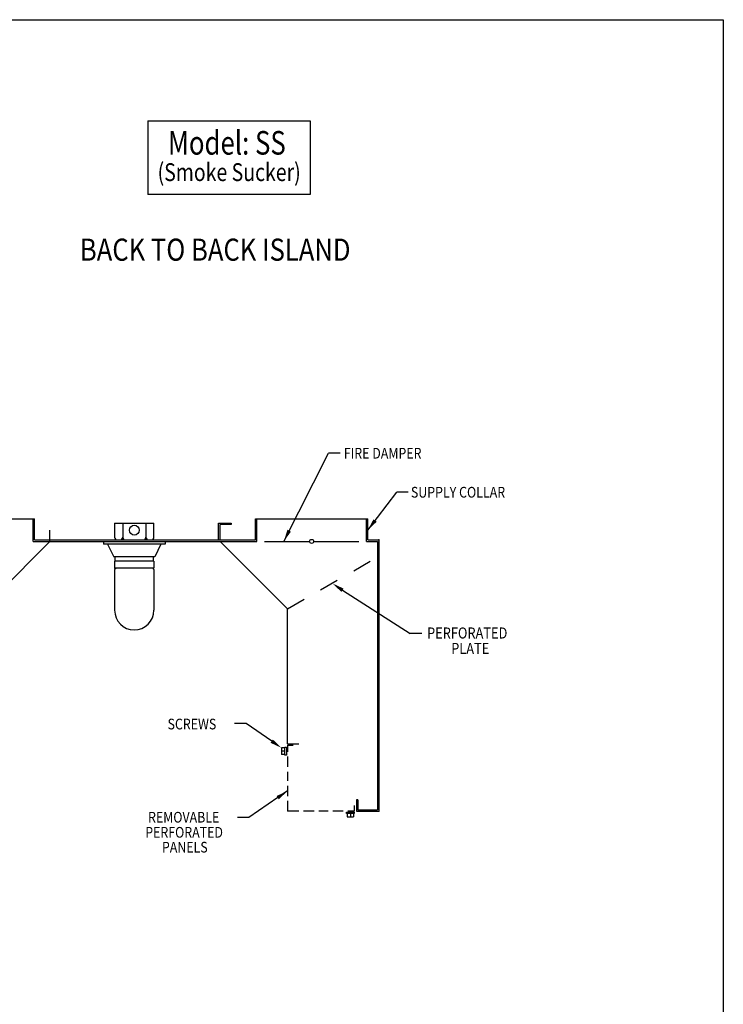
# Model space of a CAD drawing. Extents: x 496.9 to 505.4, y 218.2 to 229.2.
# Drawn here: x 501.7 to 505.4, y 224 to 229.2 of the extents above; entities that cross this region are included whole.
import ezdxf

# ---------------------------------------------------------------- set-up
doc = ezdxf.new("R2010")
doc.units = 0
doc.header["$MEASUREMENT"] = 0
doc.linetypes.add('DASHED', pattern=[0.75, 0.5, -0.25])
doc.linetypes.add('HIDDEN', pattern=[0.375, 0.25, -0.125])
doc.layers.get('0').update_dxf_attribs({"linetype": 'CONTINUOUS'})
doc.layers.get('Defpoints').update_dxf_attribs({"linetype": 'CONTINUOUS'})
doc.layers.add('BORDER', color=5, linetype='CONTINUOUS')
doc.styles.add('ARIAL', font='ARIAL.TTF', dxfattribs={"width": 0.8})

# ---------------------------------------------------------------- blocks, each defined once
blk = doc.blocks.new('CANOPY_LIGHT_JBOX')
for p, q in [((-1.75, 1.625), (1.75, 1.625)), ((-1.75, 1.625), (-1.75, 0.375)), ((-1.034, 1.625), (-1.034, 0.375)), ((1.034, 1.625), (1.034, 0.375)), ((1.75, 0.375), (1.75, 1.625)), ((-2.75, 0), (2.75, 0)), ((-2.75, 0), (-2.75, -0.25)), ((-1.5, 0.125), (1.5, 0.125)), ((2.75, 0), (2.75, -0.25)), ((2.75, -0.25), (-2.75, -0.25)), ((-2.375, -0.25), (-1.822, -1.375)), ((2.375, -0.25), (1.822, -1.375)), ((1.822, -1.375), (-1.822, -1.375)), ((1.75, -1.75), (-1.75, -1.75)), ((-1.75, -1.75), (-1.75, -2.375)), ((-1.697, -1.75), (-1.697, -1.375)), ((1.697, -1.75), (1.697, -1.375)), ((1.75, -1.75), (1.75, -2.375)), ((1.75, -2.375), (-1.75, -2.375)), ((-1.682, -2.435), (-1.75, -2.503)), ((-1.75, -2.503), (-1.75, -6.125)), ((-1.682, -2.375), (-1.682, -2.435)), ((1.682, -2.375), (1.682, -2.435)), ((1.682, -2.435), (1.75, -2.503)), ((1.75, -2.503), (1.75, -6.125))]:
    blk.add_line(p, q)
blk.add_circle((0, 1), 0.438)
for centre, radius, start, end in [((-1.5, 0.375), 0.25, 180, 270), ((-1.284, 0.375), 0.25, 270, 0), ((-0.784, 0.375), 0.25, 180, 270), ((0.784, 0.375), 0.25, 270, 0), ((1.284, 0.375), 0.25, 180, 270), ((1.5, 0.375), 0.25, 270, 0), ((0, -6.125), 1.75, 180, 0)]:
    blk.add_arc(centre, radius, start, end)
blk = doc.blocks.new('LISTED 8.5X11 PG2')
at = {"color": 5}
for p, q in [((0, 0), (8.5, 0)), ((8.5, 0), (8.5, -11))]:
    blk.add_line(p, q, dxfattribs=at)

msp = doc.modelspace()

# ---------------------------------------------------------------- linework, layer by layer
at = {"color": 172}
for p, q in [((502.3415, 228.6805), (503.1924, 228.6805)), ((502.3415, 228.6805), (502.3415, 228.2934)), ((503.1924, 228.6805), (503.1924, 228.2934)), ((503.1924, 228.2934), (502.3415, 228.2934))]:
    msp.add_line(p, q, dxfattribs=at)
for p, q in [((503.0535, 226.4753), (503.2888, 226.9382)), ((503.349, 226.9382), (503.2888, 226.9382)), ((503.4941, 226.5342), (503.6456, 226.7335)), ((503.7059, 226.7335), (503.6456, 226.7335)), ((502.7121, 226.4827), (502.7121, 226.5711)), ((502.7121, 226.5711), (502.7783, 226.5711)), ((502.7121, 226.4827), (502.7121, 226.5711)), ((502.7783, 226.5711), (502.7783, 226.5637)), ((502.9048, 226.4827), (502.9048, 226.5932)), ((502.9048, 226.5932), (503.4941, 226.5932)), ((502.9122, 226.4753), (502.9122, 226.5932)), ((503.4868, 226.4753), (503.4868, 226.5932)), ((503.4941, 226.4827), (503.4941, 226.5932)), ((502.7194, 226.4827), (502.7194, 226.5637)), ((502.7783, 226.5637), (502.7194, 226.5637)), ((502.7121, 226.4827), (502.7194, 226.4827)), ((503.0737, 226.1218), (502.7202, 226.4753)), ((502.9524, 226.4753), (503.1887, 226.4753)), ((503.2103, 226.4753), (503.4465, 226.4753)), ((503.4868, 226.4753), (503.5451, 226.4753)), ((503.4941, 226.4827), (503.5525, 226.4827)), ((503.5451, 226.4753), (503.5451, 225.0684)), ((503.5525, 226.4827), (503.5525, 225.0611)), ((503.3614, 226.2193), (503.7165, 225.9934)), ((503.0737, 226.1218), (503.0737, 226.1218)), ((503.0737, 225.4146), (503.0737, 226.1218)), ((503.7767, 225.9934), (503.7165, 225.9934)), ((502.8562, 225.5207), (502.796, 225.5207)), ((502.9903, 225.4285), (502.8562, 225.5207)), ((503.0422, 225.3928), (503.0422, 225.3586)), ((503.0594, 225.3928), (503.0422, 225.3928)), ((503.0594, 225.3555), (503.0594, 225.3959)), ((503.0594, 225.3959), (503.0678, 225.3959)), ((503.0678, 225.3959), (503.0678, 225.3555)), ((503.0737, 225.4146), (503.1327, 225.4146)), ((503.0737, 225.4073), (503.1032, 225.4073)), ((503.0594, 225.3757), (503.0422, 225.3757)), ((503.0594, 225.3586), (503.0422, 225.3586)), ((503.0678, 225.3555), (503.0594, 225.3555)), ((503.0737, 225.1675), (502.8708, 225.0279)), ((503.4347, 225.12), (503.4347, 225.0611)), ((503.442, 225.12), (503.4347, 225.12)), ((503.442, 225.12), (503.442, 225.0684)), ((503.4246, 225.0611), (503.4246, 225.0905)), ((503.442, 225.0684), (503.5451, 225.0684)), ((502.8708, 225.0279), (502.8106, 225.0279)), ((503.3827, 225.0567), (503.423, 225.0567)), ((503.3827, 225.0483), (503.3827, 225.0567)), ((503.423, 225.0483), (503.3827, 225.0483)), ((503.3858, 225.0483), (503.3858, 225.0311)), ((503.3858, 225.0311), (503.4199, 225.0311)), ((503.4028, 225.0483), (503.4028, 225.0311)), ((503.4199, 225.0483), (503.4199, 225.0311)), ((503.423, 225.0567), (503.423, 225.0483)), ((503.4347, 225.0611), (503.5525, 225.0611))]:
    msp.add_line(p, q)
at = {"color": 0}
for p, q in [((501.1431, 226.5932), (501.7471, 226.5932)), ((501.7397, 226.4753), (501.7397, 226.5932)), ((501.7471, 226.4827), (501.7471, 226.5932)), ((502.9048, 226.4827), (502.9048, 226.5932)), ((502.9122, 226.4753), (502.9122, 226.5932)), ((501.8281, 226.4753), (501.8281, 226.5342)), ((502.7121, 226.4827), (502.7121, 226.5342)), ((501.5573, 226.2045), (501.8281, 226.4753)), ((501.7397, 226.4753), (501.8281, 226.4753)), ((501.7471, 226.4827), (502.9048, 226.4827)), ((501.8281, 226.4753), (502.9122, 226.4753))]:
    msp.add_line(p, q, dxfattribs=at)
at = {"linetype": 'HIDDEN', "ltscale": 0.25}
msp.add_line((503.0737, 226.1218), (503.5451, 226.3939), dxfattribs=at)
at = {"linetype": 'DASHED'}
for p, q in [((503.0737, 225.4073), (503.0737, 225.3726)), ((503.0737, 225.3473), (503.0737, 225.2937)), ((503.0737, 225.2683), (503.0737, 225.2202)), ((503.0737, 225.1949), (503.0737, 225.1402)), ((503.0737, 225.1148), (503.0737, 225.0611)), ((503.1322, 225.0611), (503.0737, 225.0611)), ((503.2122, 225.0611), (503.1575, 225.0611)), ((503.2857, 225.0611), (503.2376, 225.0611)), ((503.3646, 225.0611), (503.311, 225.0611)), ((503.4246, 225.0611), (503.39, 225.0611))]:
    msp.add_line(p, q, dxfattribs=at)
msp.add_circle((503.1995, 226.4753), 0.0108)
at = {"color": 0, "linetype": 'ByBlock'}
for p in [(503.5525, 226.4827), (503.5525, 226.4827), (503.5525, 225.0611), (503.5525, 225.0611)]:
    msp.add_point(p, dxfattribs=at)
for points in [[(503.5405, 226.5782), (503.4941, 226.5342), (503.5237, 226.5908)], [(503.0915, 226.5267), (503.0535, 226.4753), (503.0728, 226.5362)], [(503.3673, 226.2279), (503.3094, 226.2549), (503.3555, 226.2106)], [(502.9843, 225.4197), (503.0422, 225.3928), (502.9961, 225.437)], [(503.0158, 225.1406), (503.0737, 225.1675), (503.0277, 225.1233)]]:
    msp.add_solid(points)
at = {"layer": 'Defpoints', "color": 0, "linetype": 'ByBlock'}
for p in [(503.5444, 226.4827), (503.5444, 225.0611), (503.5444, 225.0611)]:
    msp.add_point(p, dxfattribs=at)

# ---------------------------------------------------------------- block references
at = {"color": 2}
msp.add_blockref('LISTED 8.5X11 PG2', (496.8577, 229.2098), dxfattribs=at)
at = {"color": 0, "xscale": 0.05892750000000002, "yscale": 0.05892750000000002, "zscale": 0.05892750000000002}
msp.add_blockref('CANOPY_LIGHT_JBOX', (502.2701, 226.4753), dxfattribs=at)

# ---------------------------------------------------------------- texts
at = {"layer": 'BORDER', "color": 172, "style": 'ARIAL', "width": 0.8}
msp.add_text('Model: SS', height=0.12375, dxfattribs=at).set_placement((502.4468, 228.5026))
at = {"layer": 'BORDER', "color": 7, "style": 'ARIAL'}
for s, height, width, p in [('(Smoke Sucker)', 0.09365, 0.8, (502.3923, 228.364)), ('BACK TO BACK ISLAND  ', 0.11583, 0.85, (501.9849, 227.9465)), ('FIRE DAMPER', 0.056133, 0.85, (503.3683, 226.9092)), ('SUPPLY COLLAR', 0.056133, 0.85, (503.72, 226.7049)), ('PERFORATED', 0.05792, 0.85, (503.8047, 225.9662)), ('PLATE', 0.05792, 0.85, (503.9314, 225.8852)), ('SCREWS ', 0.056, 0.85, (502.4445, 225.4899)), ('REMOVABLE', 0.056, 0.85, (502.3423, 225.0015)), ('PERFORATED  ', 0.056005, 0.85, (502.3276, 224.9224)), ('PANELS  ', 0.056, 0.85, (502.4151, 224.8445))]:
    msp.add_text(s, height=height, dxfattribs=dict(at, width=width)).set_placement(p)

doc.saveas('drawing.dxf')
